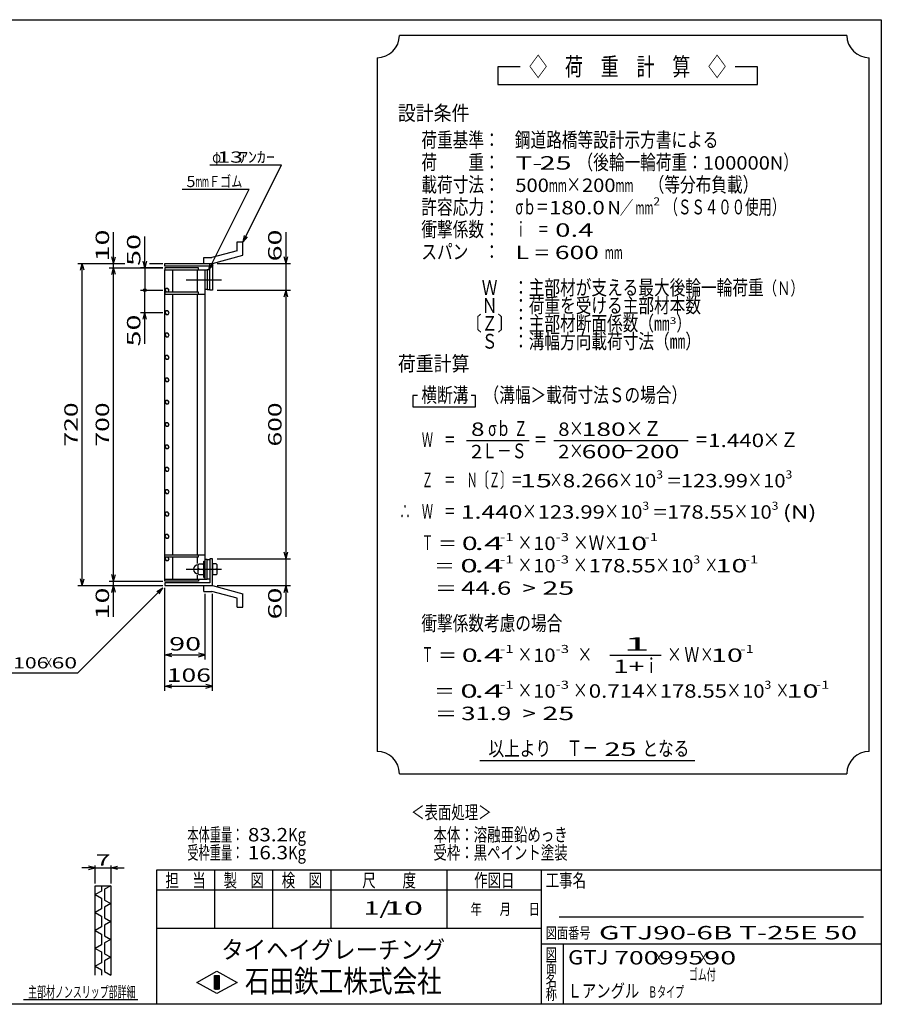
# Model space of a CAD drawing. Units: millimetres. Extents: x -182 to 173, y -128 to 105.
# Drawn here: x -19 to 173, y -115 to 105 of the extents above; entities that cross this region are included whole.
import ezdxf
from ezdxf.enums import TextEntityAlignment as Align

# ---------------------------------------------------------------- set-up
doc = ezdxf.new("R2010")
doc.units = ezdxf.units.MM
doc.header["$LTSCALE"] = 0.25
doc.linetypes.add('CENTER', pattern=[50.8, 31.75, -6.35, 6.35, -6.35])
for name, color, linetype in [('16', 7, 'Continuous'), ('19', 7, 'Continuous'), ('22', 7, 'Continuous'), ('24', 7, 'Continuous'), ('32', 7, 'Continuous')]:
    doc.layers.add(name, color=color, linetype=linetype)
doc.styles.add('dcStyle0', font='txt.shx', dxfattribs={"width": 0.833333, "bigfont": 'bigfont'})

msp = doc.modelspace()

# ---------------------------------------------------------------- linework, layer by layer
at = {"color": 150, "linetype": 'Continuous', "lineweight": 25}
for p, q in [((-172.9, 105.35), (173.1, 105.35)), ((173.1, 105.35), (173.1, -114.65)), ((173.1, -84.65), (11.1, -84.65)), ((11.1, -84.65), (11.1, -114.65)), ((24.1, -84.65), (24.1, -97.65)), ((37.1, -97.65), (37.1, -84.65)), ((50.1, -84.65), (50.1, -97.65)), ((76.1, -97.65), (76.1, -84.65)), ((97.1, -84.65), (97.1, -114.65)), ((97.1, -89.15), (11.1, -89.15)), ((169.1, -95.15), (101.1, -95.15)), ((11.1, -97.65), (97.1, -97.65)), ((97.1, -101.15), (173.1, -101.15)), ((102.1, -114.65), (102.1, -101.15)), ((20.1, -109.75), (24.6, -107.25)), ((24.6, -107.25), (29.1, -109.75)), ((24.6, -112.25), (20.1, -109.75)), ((24.1, -108.25), (25.1, -108.25)), ((24.1, -111.25), (24.1, -108.25)), ((24.1, -108.25), (24.3, -108.25)), ((24.3, -108.25), (24.3, -111.25)), ((24.5, -111.25), (24.5, -108.25)), ((24.5, -108.25), (24.7, -108.25)), ((29.1, -109.75), (24.6, -112.25)), ((24.7, -108.25), (24.7, -111.25)), ((24.9, -111.25), (24.9, -108.25)), ((24.9, -108.25), (25.1, -108.25)), ((25.1, -108.25), (25.1, -111.25)), ((25.1, -108.25), (25.1, -111.25)), ((25.1, -111.25), (24.1, -111.25)), ((24.3, -111.25), (24.5, -111.25)), ((24.7, -111.25), (24.9, -111.25)), ((173.1, -114.65), (-172.9, -114.65))]:
    msp.add_line(p, q, dxfattribs=at)
at = {"layer": '16', "color": 3, "linetype": 'Continuous', "lineweight": 25}
for p, q in [((12.93, -19.65), (12.93, 49.45)), ((12.93, 49.45), (13, 49.45)), ((20.5, 49.9), (13, 49.9)), ((13, 49.9), (13, 49.45)), ((13, 49.45), (20.5, 49.45)), ((13, -19.65), (13, 49.45)), ((13, 49.45), (22, 49.45)), ((14.75, 44.45), (14.75, 49.45)), ((20.25, 44.45), (20.25, 49.45)), ((20.5, 49.45), (20.5, 49.9)), ((22, -19.65), (22, 49.45)), ((22, 49.45), (22.45, 49.45)), ((22.45, 49.45), (22.45, 45.05)), ((23.05, 49.45), (22.45, 49.45)), ((23.05, 45.05), (23.05, 49.45)), ((13.22, 45.29), (13, 44.9)), ((13, 44.9), (13.23, 44.51)), ((13, 44.45), (13, 44)), ((20.5, 44.45), (13, 44.45)), ((13, 44), (22, 44)), ((13.67, 45.29), (13.22, 45.29)), ((13.23, 44.51), (13.68, 44.51)), ((13.9, 44.9), (13.67, 45.29)), ((13.68, 44.51), (13.9, 44.9)), ((14.75, -14.2), (14.75, 44)), ((20.25, -14.2), (20.25, 44)), ((20.5, 44), (20.5, 44.45)), ((22.45, 45.05), (22, 45.05)), ((22.45, 45.05), (23.05, 45.05)), ((13.22, 40.29), (13, 39.9)), ((13, 39.9), (13.23, 39.51)), ((13.67, 40.29), (13.22, 40.29)), ((13.9, 39.9), (13.67, 40.29)), ((13.68, 39.51), (13.9, 39.9)), ((13.23, 39.51), (13.68, 39.51)), ((13.22, 35.29), (13, 34.9)), ((13.67, 35.29), (13.22, 35.29)), ((13.9, 34.9), (13.67, 35.29)), ((13, 34.9), (13.23, 34.51)), ((13.23, 34.51), (13.68, 34.51)), ((13.68, 34.51), (13.9, 34.9)), ((13.22, 30.29), (13, 29.9)), ((13, 29.9), (13.23, 29.51)), ((13.67, 30.29), (13.22, 30.29)), ((13.23, 29.51), (13.68, 29.51)), ((13.9, 29.9), (13.67, 30.29)), ((13.68, 29.51), (13.9, 29.9)), ((13.22, 25.29), (13, 24.9)), ((13, 24.9), (13.23, 24.51)), ((13.67, 25.29), (13.22, 25.29)), ((13.23, 24.51), (13.68, 24.51)), ((13.9, 24.9), (13.67, 25.29)), ((13.68, 24.51), (13.9, 24.9)), ((13.22, 20.29), (13, 19.9)), ((13, 19.9), (13.23, 19.51)), ((13.67, 20.29), (13.22, 20.29)), ((13.9, 19.9), (13.67, 20.29)), ((13.68, 19.51), (13.9, 19.9)), ((13.23, 19.51), (13.68, 19.51)), ((13.22, 15.29), (13, 14.9)), ((13, 14.9), (13.23, 14.51)), ((13.67, 15.29), (13.22, 15.29)), ((13.23, 14.51), (13.68, 14.51)), ((13.9, 14.9), (13.67, 15.29)), ((13.68, 14.51), (13.9, 14.9)), ((13.22, 10.29), (13, 9.9)), ((13, 9.9), (13.23, 9.51)), ((13.67, 10.29), (13.22, 10.29)), ((13.23, 9.51), (13.68, 9.51)), ((13.9, 9.9), (13.67, 10.29)), ((13.68, 9.51), (13.9, 9.9)), ((13.22, 5.29), (13, 4.9)), ((13, 4.9), (13.23, 4.51)), ((13.67, 5.29), (13.22, 5.29)), ((13.23, 4.51), (13.68, 4.51)), ((13.9, 4.9), (13.67, 5.29)), ((13.68, 4.51), (13.9, 4.9)), ((13.22, 0.29), (13, -0.1)), ((13.67, 0.29), (13.22, 0.29)), ((13.9, -0.1), (13.67, 0.29)), ((13, -0.1), (13.23, -0.49)), ((13.23, -0.49), (13.68, -0.49)), ((13.68, -0.49), (13.9, -0.1)), ((13.22, -4.71), (13, -5.1)), ((13, -5.1), (13.23, -5.49)), ((13.67, -4.71), (13.22, -4.71)), ((13.23, -5.49), (13.68, -5.49)), ((13.9, -5.1), (13.67, -4.71)), ((13.68, -5.49), (13.9, -5.1)), ((13.22, -9.71), (13, -10.1)), ((13, -10.1), (13.23, -10.49)), ((13.67, -9.71), (13.22, -9.71)), ((13.23, -10.49), (13.68, -10.49)), ((13.9, -10.1), (13.67, -9.71)), ((13.68, -10.49), (13.9, -10.1)), ((13, -14.65), (13, -14.2)), ((13, -14.2), (22, -14.2)), ((13, -14.65), (20.5, -14.65)), ((13.22, -14.71), (13, -15.1)), ((13, -15.1), (13.23, -15.49)), ((13.67, -14.71), (13.22, -14.71)), ((13.9, -15.1), (13.67, -14.71)), ((13.68, -15.49), (13.9, -15.1)), ((14.75, -19.65), (14.75, -14.65)), ((20.25, -16.15), (20.25, -14.65)), ((20.5, -14.65), (20.5, -14.2)), ((22.45, -15.25), (22, -15.25)), ((22.45, -19.65), (22.45, -15.25)), ((22.45, -15.25), (23.05, -15.25)), ((23.05, -15.25), (23.05, -19.65)), ((13.23, -15.49), (13.68, -15.49)), ((20.6, -16.25), (20.4, -16.45)), ((20.4, -18.45), (20.4, -16.45)), ((20.6, -17.45), (20.4, -17.25)), ((20.6, -17.45), (20.4, -17.65)), ((20.6, -16.25), (21.5, -16.25)), ((20.6, -17.45), (21.5, -17.45)), ((21.7, -16.45), (21.5, -16.25)), ((21.5, -17.45), (21.7, -17.25)), ((21.7, -17.65), (21.5, -17.45)), ((21.7, -19.3), (21.7, -15.6)), ((21.7, -15.6), (22, -15.6)), ((22, -19.3), (22, -15.6)), ((12.93, -19.65), (13, -19.65)), ((13, -19.65), (20.5, -19.65)), ((13, -20.1), (13, -19.65)), ((13, -19.65), (22, -19.65)), ((20.25, -19.65), (20.25, -18.75)), ((20.4, -18.45), (20.6, -18.65)), ((20.5, -19.65), (20.5, -20.1)), ((20.6, -18.65), (21.5, -18.65)), ((21.5, -18.65), (21.7, -18.45)), ((21.7, -19.3), (22, -19.3)), ((22, -19.65), (22.45, -19.65)), ((23.05, -19.65), (22.45, -19.65)), ((20.5, -20.1), (13, -20.1))]:
    msp.add_line(p, q, dxfattribs=at)
at = {"layer": '16', "color": 3, "linetype": 'CENTER', "lineweight": 25}
for p, q in [((17.7, 47.25), (25.8, 47.25)), ((17.7, -17.45), (25.8, -17.45))]:
    msp.add_line(p, q, dxfattribs=at)
at = {"layer": '16', "color": 3, "linetype": 'Continuous', "lineweight": 25}
msp.add_arc((20.4, -17.45), 1, 90, 270, dxfattribs=at)
at = {"layer": '19', "color": 6, "linetype": 'Continuous', "lineweight": 25}
for p, q in [((29.11, 55.71), (30.41, 55.71)), ((29.11, 53.71), (29.11, 55.71)), ((30.41, 52.71), (30.41, 55.71)), ((29.11, 53.71), (23.48, 52.2)), ((13, 50.3), (13, 50.9)), ((13, 50.9), (23.65, 50.9)), ((21.65, 52.2), (23.48, 52.2)), ((21.65, 50.9), (21.65, 52.2)), ((21.65, 50.9), (23.65, 50.9)), ((23.65, 50.9), (30.41, 52.71)), ((23.65, 50.9), (23.65, 44.9)), ((23.05, 50.3), (13, 50.3)), ((23.05, 44.9), (23.05, 50.3)), ((23.65, 44.9), (23.05, 44.9)), ((23.65, -15.1), (23.05, -15.1)), ((23.05, -15.1), (23.05, -20.5)), ((23.65, -21.1), (23.65, -15.1)), ((24.45, -16.25), (23.65, -16.25)), ((23.65, -16.25), (23.65, -18.65)), ((23.65, -17.45), (24.45, -17.45)), ((24.65, -16.45), (24.45, -16.25)), ((24.65, -17.25), (24.45, -17.45)), ((24.45, -17.45), (24.65, -17.65)), ((24.65, -18.45), (24.65, -16.45)), ((23.65, -18.65), (24.45, -18.65)), ((24.45, -18.65), (24.65, -18.45)), ((13, -20.5), (13, -21.1)), ((23.05, -20.5), (13, -20.5)), ((13, -21.1), (23.65, -21.1)), ((21.65, -21.1), (23.65, -21.1)), ((21.65, -22.4), (21.65, -21.1)), ((23.65, -21.1), (30.41, -22.91)), ((21.65, -22.4), (23.48, -22.4)), ((29.11, -23.91), (23.48, -22.4)), ((29.11, -25.91), (29.11, -23.91)), ((30.41, -25.91), (30.41, -22.91)), ((29.11, -25.91), (30.41, -25.91))]:
    msp.add_line(p, q, dxfattribs=at)
at = {"layer": '22', "color": 4, "linetype": 'Continuous', "lineweight": 25}
for p, q in [((23.05, 72.9), (39.05, 72.9)), ((30.45, 55.7), (39.05, 72.9)), ((16.8, 67.45), (31.8, 67.45)), ((22.8, 49.45), (31.8, 67.45)), ((1.5, 50.9), (1.5, 57.9)), ((40.05, 50.9), (40.05, 57.9)), ((8.5, 49.9), (8.5, 56.9)), ((30.45, 55.7), (30.75, 57.16)), ((30.45, 55.7), (31.45, 56.8)), ((-6.5, 50.9), (4, 50.9)), ((-5.9, 49.4), (-5.5, 50.9)), ((-5.1, 49.4), (-5.5, 50.9)), ((-5.5, -21.1), (-5.5, 50.9)), ((0.5, 50.9), (4, 50.9)), ((1.5, 50.9), (1.1, 52.4)), ((1.5, 50.9), (1.9, 52.4)), ((1.5, 49.9), (1.5, 50.9)), ((8.5, 49.9), (8.1, 51.4)), ((8.9, 51.4), (8.5, 49.9)), ((9.5, 50.9), (12.5, 50.9)), ((9.5, 50.9), (12.5, 50.9)), ((22.8, 49.45), (23.1, 50.91)), ((24.65, 50.9), (41.05, 50.9)), ((40.05, 50.9), (39.65, 52.4)), ((40.05, 50.9), (40.45, 52.4)), ((40.05, 44.9), (40.05, 50.9)), ((0.5, 49.9), (12.5, 49.9)), ((1.1, 48.4), (1.5, 49.9)), ((1.9, 48.4), (1.5, 49.9)), ((1.5, -20.1), (1.5, 49.9)), ((12.5, 49.9), (7.5, 49.9)), ((8.5, 49.9), (8.5, 44.9)), ((22.8, 49.45), (23.8, 50.55)), ((7.5, 44.9), (12.5, 44.9)), ((8.5, 39.9), (8.5, 44.9)), ((24.65, 44.9), (41.05, 44.9)), ((39.65, 43.4), (40.05, 44.9)), ((40.45, 43.4), (40.05, 44.9)), ((40.05, -15.1), (40.05, 44.9)), ((7.5, 39.9), (12.5, 39.9)), ((8.1, 38.4), (8.5, 39.9)), ((8.9, 38.4), (8.5, 39.9)), ((8.5, 32.9), (8.5, 39.9)), ((24.65, -15.1), (41.05, -15.1)), ((40.05, -15.1), (39.65, -13.6)), ((40.05, -15.1), (40.45, -13.6)), ((40.05, -21.1), (40.05, -15.1)), ((-5.5, -21.1), (-5.9, -19.6)), ((-5.5, -21.1), (-5.1, -19.6)), ((1.5, -20.1), (1.1, -18.6)), ((1.5, -20.1), (1.9, -18.6)), ((-6.5, -21.1), (12.5, -21.1)), ((-6.5, -40.6), (12.5, -21.6)), ((0.5, -20.1), (12.5, -20.1)), ((0.5, -21.1), (12.5, -21.1)), ((1.1, -22.6), (1.5, -21.1)), ((1.5, -21.1), (1.5, -20.1)), ((1.9, -22.6), (1.5, -21.1)), ((1.5, -28.1), (1.5, -21.1)), ((11.2, -22.4), (12.5, -21.6)), ((11.7, -22.9), (12.5, -21.6)), ((13, -37.6), (13, -21.6)), ((13, -44.6), (13, -21.6)), ((24.65, -21.1), (41.05, -21.1)), ((39.65, -22.6), (40.05, -21.1)), ((40.45, -22.6), (40.05, -21.1)), ((40.05, -28.1), (40.05, -21.1)), ((22, -37.6), (22, -22.9)), ((23.65, -44.6), (23.65, -22.9)), ((13, -36.6), (14.5, -36.2)), ((14.5, -37), (13, -36.6)), ((13, -36.6), (22, -36.6)), ((22, -36.6), (20.5, -36.2)), ((20.5, -37), (22, -36.6)), ((-29.5, -40.6), (-6.5, -40.6)), ((13, -43.6), (14.5, -43.2)), ((14.5, -44), (13, -43.6)), ((13, -43.6), (23.65, -43.6)), ((23.65, -43.6), (22.15, -43.2)), ((22.15, -44), (23.65, -43.6))]:
    msp.add_line(p, q, dxfattribs=at)
msp.add_circle((8.5, 44.9), 0.3, dxfattribs=at)
at = {"layer": '24', "color": 4, "linetype": 'Continuous', "lineweight": 25}
for p, q in [((165.4, 101.85), (65.4, 101.85)), ((60.4, 96.85), (60.4, -58.15)), ((170.4, -58.15), (170.4, 96.85)), ((92.4, 94.85), (87.4, 94.85)), ((87.4, 94.85), (87.4, 90.85)), ((145.4, 94.85), (140.4, 94.85)), ((145.4, 90.85), (145.4, 94.85)), ((87.4, 90.85), (145.4, 90.85)), ((69.4, 21.35), (68.4, 21.35)), ((68.4, 21.35), (68.4, 18.85)), ((82.4, 21.35), (81.4, 21.35)), ((82.4, 18.85), (82.4, 21.35)), ((68.4, 18.85), (82.4, 18.85)), ((80.4, 11.35), (94.4, 11.35)), ((99.9, 11.35), (129.9, 11.35)), ((112.4, -36.65), (123.9, -36.65)), ((83.4, -60.15), (131.4, -60.15)), ((65.4, -63.15), (165.4, -63.15))]:
    msp.add_line(p, q, dxfattribs=at)
for centre, start, end in [((60.4, 101.85), 270, 0), ((170.4, 101.85), 180, 270), ((60.4, -63.15), 0, 90), ((170.4, -63.15), 90, 180)]:
    msp.add_arc(centre, 5, start, end, dxfattribs=at)
at = {"layer": '32', "color": 4, "linetype": 'Continuous', "lineweight": 25}
for p, q in [((-2.6, -84.15), (-5.6, -84.15)), ((-2.6, -84.15), (-4.1, -83.75)), ((-4.1, -84.55), (-2.6, -84.15)), ((-2.6, -87.65), (-2.6, -83.65)), ((-2.6, -84.15), (0.9, -84.15)), ((0.9, -83.65), (0.9, -87.65)), ((0.9, -84.15), (2.4, -83.75)), ((2.4, -84.55), (0.9, -84.15)), ((0.9, -84.15), (3.9, -84.15)), ((-2.6, -88.15), (0.9, -88.15)), ((-2.6, -108.15), (-2.6, -88.15)), ((-1.2, -89.35), (-2.6, -90.15)), ((-2.6, -90.15), (-1.2, -90.95)), ((-1.2, -88.15), (-1.2, -89.35)), ((0.9, -88.15), (-0.5, -88.95)), ((-0.5, -88.95), (-0.5, -91.35)), ((0.9, -88.15), (0.9, -108.15)), ((-1.2, -90.95), (-1.2, -93.35)), ((-0.5, -91.35), (0.9, -92.15)), ((0.9, -92.15), (-0.5, -92.95)), ((-1.2, -93.35), (-2.6, -94.15)), ((-2.6, -94.15), (-1.2, -94.95)), ((-0.5, -92.95), (-0.5, -95.35)), ((-1.2, -94.95), (-1.2, -97.35)), ((-0.5, -95.35), (0.9, -96.15)), ((0.9, -96.15), (-0.5, -96.95)), ((-1.2, -97.35), (-2.6, -98.15)), ((-2.6, -98.15), (-1.2, -98.95)), ((-1.2, -98.95), (-1.2, -101.35)), ((-0.5, -96.95), (-0.5, -99.35)), ((-0.5, -99.35), (0.9, -100.15)), ((0.9, -100.15), (-0.5, -100.95)), ((-0.5, -100.95), (-0.5, -103.35)), ((-1.2, -101.35), (-2.6, -102.15)), ((-2.6, -102.15), (-1.2, -102.95)), ((-1.2, -102.95), (-1.2, -105.35)), ((-0.5, -103.35), (0.9, -104.15)), ((-1.2, -105.35), (-2.6, -106.15)), ((0.9, -104.15), (-0.5, -104.95)), ((-0.5, -104.95), (-0.5, -107.35)), ((-2.6, -106.15), (-1.2, -106.95)), ((-1.2, -106.95), (-1.2, -108.15)), ((-0.5, -107.35), (0.9, -108.15)), ((6.9, -113.65), (-18.6, -113.65))]:
    msp.add_line(p, q, dxfattribs=at)

# ---------------------------------------------------------------- texts
at = {"color": 150, "style": 'dcStyle0', "width": 0.833333}
for s, height, p, p2 in [('担\u3000当', 3, (13.1, -88.45), (22.1, -88.45)), ('製\u3000図', 3, (26.1, -88.45), (35.1, -88.45)), ('検\u3000図', 3, (39.1, -88.45), (48.1, -88.45)), ('尺\u3000\u3000度', 3, (57.1, -88.45), (69.1, -88.45)), ('作図日', 3, (82.1, -88.45), (91.1, -88.45)), ('工事名', 3, (98.1, -88.45), (107.1, -88.45)), ('年', 2.5, (81.3, -94.65), (83.8, -94.65)), ('月', 2.5, (87.8, -94.65), (90.3, -94.65)), ('日', 2.5, (94.3, -94.65), (96.8, -94.65)), ('図面番号', 2.5, (98.1, -99.95), (108.1, -99.95)), ('図', 2.5, (98.1, -104.65), (100.6, -104.65)), ('面', 2.5, (98.1, -107.65), (100.6, -107.65)), ('名', 2.5, (98.1, -110.65), (100.6, -110.65)), ('称', 2.5, (98.1, -113.65), (100.6, -113.65))]:
    msp.add_text(s, height=height, dxfattribs=at).set_placement(p, p2, align=Align.FIT)
at = {"color": 222, "style": 'dcStyle0'}
for s, height, width, p, p2 in [('タイヘイグレーチング', 4, 1.041667, (25.6, -104.45), (75.6, -104.45)), ('石田鉄工株式会社', 5, 0.846154, (30.85, -111.95), (74.85, -111.95))]:
    msp.add_text(s, height=height, dxfattribs=dict(at, width=width)).set_placement(p, p2, align=Align.FIT)
at = {"layer": '22', "color": 2, "style": 'dcStyle0'}
for s, height, width, p, p2 in [('φ', 2.5, 0.666667, (23.55, 73.4), (25.55, 73.4)), (' 13 ', 2.5, 0.8, (23.55, 73.4), (31.55, 73.4)), ('ｱﾝｶｰ', 2.5, 0.8, (29.55, 73.4), (37.55, 73.4)), ('5', 2.5, 0.8, (17.8, 67.95), (19.8, 67.95)), ('Ｆゴム', 2.5, 0.833333, (22.8, 67.95), (30.3, 67.95)), ('mm', 2.5, 0.6, (19.8, 67.95), (22.8, 67.95)), (' 90 ', 3, 0.833333, (12.5, -35.6), (22.5, -35.6)), (' 106 ', 2.5, 0.8, (-22, -39.6), (-12, -39.6)), ('×', 2.5, 0.666667, (-14, -39.6), (-12, -39.6)), (' 60 ', 2.5, 0.8, (-13.5, -39.6), (-5.5, -39.6)), (' 106 ', 3, 0.833333, (12.08, -42.6), (24.58, -42.6)), ('＜表面処理＞', 3, 0.833333, (68, -73.25), (86, -73.25)), ('本体重量：', 3, 0.694444, (18, -78.25), (30.5, -78.25)), (' 83.2', 3, 0.666667, (30.5, -78.25), (40.5, -78.25)), ('Kg', 3, 0.666667, (40.5, -78.25), (44.5, -78.25)), ('本体：', 3, 0.833333, (73, -78.25), (82, -78.25)), ('溶融亜鉛めっき', 3, 0.833333, (82, -78.25), (103, -78.25)), ('受枠重量：', 3, 0.694444, (18, -82.25), (30.5, -82.25)), (' 16.3', 3, 0.666667, (30.5, -82.25), (40.5, -82.25)), ('受枠：', 3, 0.833333, (73, -82.25), (82, -82.25)), ('黒ペイント塗装', 3, 0.833333, (82, -82.25), (103, -82.25)), ('Kg', 3, 0.666667, (40.5, -82.25), (44.5, -82.25)), ('GTJ90-6B T-25E 50               ', 3, 0.833333, (110, -100.15), (190, -100.15)), ('GTJ', 3.2, 0.9375, (103.1, -105.75), (112.1, -105.75)), (' 700 ', 3, 0.833333, (112.1, -105.75), (124.6, -105.75)), ('×', 3, 0.694444, (122.1, -105.75), (124.6, -105.75)), (' 995 ', 3, 0.833333, (122.1, -105.75), (134.6, -105.75)), ('×', 3, 0.694444, (132.1, -105.75), (134.6, -105.75)), (' 90 ', 3, 0.833333, (132.1, -105.75), (142.1, -105.75)), ('ゴム付', 2.5, 0.666667, (130.1, -109.25), (136.1, -109.25)), ('Ｌアングル', 3, 0.842105, (103, -113.15), (119, -113.15)), ('Ｂタイプ', 2.5, 0.666667, (121, -113.15), (129, -113.15))]:
    msp.add_text(s, height=height, dxfattribs=dict(at, width=width)).set_placement(p, p2, align=Align.FIT)
at = {"layer": '22', "color": 2, "style": 'dcStyle0', "width": 0.833333}
for s, p, p2 in [(' 10 ', (0.5, 49.9), (0.5, 59.9)), (' 60 ', (39.05, 49.9), (39.05, 59.9)), (' 50 ', (7.5, 48.9), (7.5, 58.9)), (' 50 ', (7.5, 30.9), (7.5, 40.9)), (' 720 ', (-6.5, 8.65), (-6.5, 21.15)), (' 700 ', (0.5, 8.65), (0.5, 21.15)), (' 600 ', (39.05, 8.65), (39.05, 21.15)), (' 10 ', (0.5, -30.1), (0.5, -20.1)), (' 60 ', (39.05, -30.1), (39.05, -20.1))]:
    msp.add_text(s, height=3, rotation=90, dxfattribs=at).set_placement(p, p2, align=Align.FIT)
at = {"layer": '22', "color": 2, "style": 'dcStyle0'}
for s, p, p2 in [('1/', (57.4, -94.65), (63.4, -94.65)), (' 10 ', (60.4, -94.65), (72.4, -94.65))]:
    msp.add_text(s, height=3, dxfattribs=at).set_placement(p, p2, align=Align.FIT)
at = {"layer": '24', "color": 2, "style": 'dcStyle0'}
for s, height, width, p, p2 in [('◇\u3000荷\u3000重\u3000計\u3000算\u3000◇', 4, 0.833333, (94.4, 92.85), (138.4, 92.85)), ('設計条件', 3.3, 0.858369, (65.05, 82.85), (81.05, 82.85)), ('荷重基準：\u3000', 3.3, 0.841346, (70.3, 76.85), (91.3, 76.85)), ('鋼道路橋等設計示方書による', 3.3, 0.841346, (91.2, 76.85), (136.7, 76.85)), ('荷\u3000\u3000重：\u3000', 3.3, 0.841346, (70.3, 71.85), (91.3, 71.85)), (' 25 ', 3, 0.833333, (95.3, 71.85), (105.3, 71.85)), ('（後輪一輪荷重：', 3.3, 0.841346, (105.2, 71.85), (133.2, 71.85)), ('100000', 3, 0.833333, (133.2, 71.85), (148.2, 71.85)), ('）', 3.3, 0.833333, (151.2, 71.85), (154.5, 71.85)), ('載荷寸法：\u3000', 3.3, 0.841346, (70.3, 66.85), (91.3, 66.85)), ('\u3000（等分布負載）', 3.3, 0.841346, (117.6, 66.85), (145.6, 66.85)), ('500', 3, 0.833333, (91.3, 66.85), (98.8, 66.85)), ('mm', 3, 0.666667, (98.8, 66.85), (102.8, 66.85)), ('×', 3.3, 0.833333, (102.7, 66.85), (106, 66.85)), ('200', 3, 0.833333, (106.2, 66.85), (113.7, 66.85)), ('mm', 3, 0.666667, (113.7, 66.85), (117.7, 66.85)), ('許容応力：\u3000', 3.3, 0.841346, (70.3, 61.85), (91.3, 61.85)), ('σｂ＝', 3.3, 0.631313, (91.3, 61.85), (98.8, 61.85)), ('180.0', 3, 0.833333, (98.8, 61.85), (111.3, 61.85)), ('／', 3, 0.833333, (114.65, 61.85), (117.65, 61.85)), ('mm', 3, 0.666667, (118.15, 61.85), (122.15, 61.85)), ('2', 1.8, 0.833333, (122.15, 63.85), (123.65, 63.85)), ('（ＳＳ４００使用）', 3.3, 0.757576, (124.65, 61.85), (151.65, 61.85)), ('衝撃係数：\u3000', 3.3, 0.841346, (70.3, 56.85), (91.3, 56.85)), ('ｉ\u3000＝', 3.3, 0.631313, (91.3, 56.85), (98.8, 56.85)), (' 0.4', 3, 0.833333, (98.8, 56.85), (108.8, 56.85)), ('スパン\u3000：\u3000', 3.3, 0.841346, (70.3, 51.85), (91.3, 51.85)), ('L =', 3, 0.833333, (91.3, 51.85), (98.8, 51.85)), (' 600 ', 3, 0.833333, (98.8, 51.85), (111.3, 51.85)), ('mm', 3, 0.666667, (111.3, 51.85), (115.3, 51.85)), ('\u3000Ｗ\u3000：主部材が支える最大後輪一輪荷重', 3.3, 0.841346, (80.3, 43.85), (146.8, 43.85)), ('（Ｎ）', 3, 0.833333, (146.8, 43.85), (155.8, 43.85)), ('\u3000Ｎ\u3000：荷重を受ける主部材本数', 3.3, 0.841346, (80.3, 39.85), (132.8, 39.85)), ('〔Ｚ〕：主部材断面係数（㎜', 3.3, 0.841346, (80.3, 35.85), (125.8, 35.85)), ('）', 3.3, 0.833333, (127.3, 35.85), (130.6, 35.85)), ('\u3000Ｓ\u3000：溝幅方向載荷寸法（㎜）', 3.3, 0.841346, (80.3, 31.85), (132.8, 31.85)), ('荷重計算', 3.3, 0.858369, (65.05, 26.85), (81.05, 26.85)), ('横断溝', 3.3, 0.841346, (70.3, 19.85), (80.8, 19.85)), ('\u3000（溝幅＞載荷寸法Ｓの場合）', 3.3, 0.841346, (80.7, 19.85), (129.7, 19.85)), ('σｂ', 3.3, 0.631313, (85.2, 12.35), (90.2, 12.35)), ('Ｚ', 3.3, 0.757576, (91, 12.35), (94, 12.35)), ('×', 3.3, 0.833333, (103.3, 12.35), (106.6, 12.35)), (' 180 ', 3, 0.833333, (104.8, 12.35), (117.3, 12.35)), ('×Ｚ', 3.3, 0.858369, (115.95, 12.35), (123.95, 12.35)), ('8', 3, 0.833333, (100.9, 12.35), (103.4, 12.35)), ('Ｗ\u3000＝', 3.3, 0.631313, (70.4, 9.85), (77.9, 9.85)), ('＝', 3.3, 0.757576, (95.4, 9.85), (98.4, 9.85)), ('＝', 3.3, 0.757576, (131.4, 9.85), (134.4, 9.85)), ('1.440', 3, 0.833333, (134.4, 9.85), (146.9, 9.85)), ('×Ｚ', 3.3, 0.858369, (146.55, 9.85), (154.55, 9.85)), ('2', 3, 0.833333, (81.4, 7.35), (83.9, 7.35)), ('Ｌ－Ｓ', 3.3, 0.833333, (83.9, 7.35), (93.8, 7.35)), ('2', 3, 0.833333, (100.9, 7.35), (103.4, 7.35)), ('×', 3.3, 0.833333, (103.3, 7.35), (106.6, 7.35)), (' 600 ', 3, 0.833333, (104.8, 7.35), (117.3, 7.35)), ('－', 3.3, 0.631313, (115.3, 7.35), (117.8, 7.35)), (' 200 ', 3, 0.833333, (116.8, 7.35), (129.3, 7.35)), ('Ｚ\u3000＝\u3000Ｎ〔Ｚ〕＝', 3.3, 0.631313, (70.4, 0.85), (92.9, 0.85)), ('3', 1.8, 0.833333, (122.8, 2.85), (124.3, 2.85)), ('3', 1.8, 0.833333, (151.7, 2.85), (153.2, 2.85)), (' 15 ', 3, 0.833333, (90.9, 0.85), (100.9, 0.85)), ('×', 3.3, 0.757576, (98.9, 0.85), (101.9, 0.85)), ('8.266', 3, 0.833333, (101.9, 0.85), (114.4, 0.85)), ('×', 3.3, 0.833333, (114.3, 0.85), (117.6, 0.85)), ('10', 3, 0.833333, (117.8, 0.85), (122.8, 0.85)), ('123.99', 3, 0.833333, (128.3, 0.85), (143.3, 0.85)), ('×', 3.3, 0.833333, (143.2, 0.85), (146.5, 0.85)), ('10', 3, 0.833333, (146.7, 0.85), (151.7, 0.85)), ('∴\u3000Ｗ\u3000＝', 3.3, 0.631313, (65.4, -6.15), (77.9, -6.15)), (' 1.440', 3, 0.833333, (77.9, -6.15), (92.9, -6.15)), ('×', 3.3, 0.833333, (92.8, -6.15), (96.1, -6.15)), ('123.99', 3, 0.833333, (96.3, -6.15), (111.3, -6.15)), ('×', 3.3, 0.833333, (111.2, -6.15), (114.5, -6.15)), ('10', 3, 0.833333, (114.7, -6.15), (119.7, -6.15)), ('3', 1.8, 0.833333, (119.7, -4.15), (121.2, -4.15)), ('178.55', 3, 0.833333, (125.2, -6.15), (140.2, -6.15)), ('×', 3.3, 0.833333, (140.1, -6.15), (143.4, -6.15)), ('10', 3, 0.833333, (143.6, -6.15), (148.6, -6.15)), ('3', 1.8, 0.833333, (148.6, -4.15), (150.1, -4.15)), ('(N)', 3, 0.833333, (151.1, -6.15), (158.6, -6.15)), ('Ｔ', 3.3, 0.631313, (70.4, -13.15), (72.9, -13.15)), (' = 0', 3, 0.833333, (72.9, -13.15), (82.9, -13.15)), (' .4 ', 3, 0.833333, (80.4, -13.15), (90.4, -13.15)), ('-1', 1.8, 0.833333, (87.9, -11.15), (90.9, -11.15)), ('×', 3.3, 0.833333, (91.8, -13.15), (95.1, -13.15)), ('10', 3, 0.833333, (95.3, -13.15), (100.3, -13.15)), ('-3', 1.8, 0.833333, (100.3, -11.15), (103.3, -11.15)), ('×Ｗ', 3.3, 0.841346, (104.2, -13.15), (111.2, -13.15)), ('×', 3.3, 0.757576, (111.2, -13.15), (114.2, -13.15)), (' 10 ', 3, 0.833333, (112.2, -13.15), (122.2, -13.15)), ('-1', 1.8, 0.833333, (120.2, -11.15), (123.2, -11.15)), ('  = 0', 3, 0.833333, (70.4, -18.15), (82.9, -18.15)), (' .4 ', 3, 0.833333, (80.4, -18.15), (90.4, -18.15)), ('-1', 1.8, 0.833333, (87.9, -16.15), (90.9, -16.15)), ('×', 3.3, 0.833333, (91.8, -18.15), (95.1, -18.15)), ('10', 3, 0.833333, (95.3, -18.15), (100.3, -18.15)), ('-3', 1.8, 0.833333, (100.3, -16.15), (103.3, -16.15)), ('×', 3.3, 0.833333, (104.2, -18.15), (107.5, -18.15)), ('178.55', 3, 0.833333, (107.7, -18.15), (122.7, -18.15)), ('×', 3.3, 0.833333, (122.6, -18.15), (125.9, -18.15)), ('10', 3, 0.833333, (126.1, -18.15), (131.1, -18.15)), ('3', 1.8, 0.833333, (131.1, -16.15), (132.6, -16.15)), ('×', 3.3, 0.757576, (133.6, -18.15), (136.6, -18.15)), (' 10 ', 3, 0.833333, (134.6, -18.15), (144.6, -18.15)), ('-1', 1.8, 0.833333, (142.6, -16.15), (145.6, -16.15)), ('  =', 3, 0.833333, (70.4, -23.15), (77.9, -23.15)), (' 44.6', 3, 0.833333, (77.9, -23.15), (90.4, -23.15)), (' 25 ', 3, 0.833333, (95.9, -23.15), (105.9, -23.15)), ('衝撃係数考慮の場合', 3.3, 0.841346, (70.3, -31.15), (101.8, -31.15)), ('Ｔ', 3.3, 0.631313, (70.4, -38.15), (72.9, -38.15)), (' = 0', 3, 0.833333, (72.9, -38.15), (82.9, -38.15)), (' .4 ', 3, 0.833333, (80.4, -38.15), (90.4, -38.15)), ('-1', 1.8, 0.833333, (87.9, -36.15), (90.9, -36.15)), ('×', 3.3, 0.833333, (91.8, -38.15), (95.1, -38.15)), ('10', 3, 0.833333, (95.3, -38.15), (100.3, -38.15)), ('-3', 1.8, 0.833333, (100.3, -36.15), (103.3, -36.15)), ('×', 3.3, 0.833333, (105.2, -38.15), (108.5, -38.15)), ('×', 3.3, 0.833333, (125.2, -38.15), (128.5, -38.15)), ('Ｗ', 3.3, 0.833333, (129.1, -38.15), (132.4, -38.15)), ('×', 3.3, 0.757576, (132.6, -38.15), (135.6, -38.15)), (' 10 ', 3, 0.833333, (133.6, -38.15), (143.6, -38.15)), ('-1', 1.8, 0.833333, (141.6, -36.15), (144.6, -36.15)), ('ｉ', 3.3, 0.833333, (120.05, -40.65), (123.35, -40.65)), ('  = 0', 3, 0.833333, (70.4, -46.15), (82.9, -46.15)), (' .4 ', 3, 0.833333, (80.4, -46.15), (90.4, -46.15)), ('-1', 1.8, 0.833333, (87.9, -44.15), (90.9, -44.15)), ('×', 3.3, 0.833333, (91.8, -46.15), (95.1, -46.15)), ('10', 3, 0.833333, (95.3, -46.15), (100.3, -46.15)), ('-3', 1.8, 0.833333, (100.3, -44.15), (103.3, -44.15)), ('×', 3.3, 0.833333, (104.2, -46.15), (107.5, -46.15)), ('0.714', 3, 0.833333, (107.7, -46.15), (120.2, -46.15)), ('×', 3.3, 0.833333, (120.1, -46.15), (123.4, -46.15)), ('178.55', 3, 0.833333, (123.6, -46.15), (138.6, -46.15)), ('×', 3.3, 0.833333, (138.5, -46.15), (141.8, -46.15)), ('10', 3, 0.833333, (142, -46.15), (147, -46.15)), ('3', 1.8, 0.833333, (147, -44.15), (148.5, -44.15)), ('×', 3.3, 0.757576, (149.5, -46.15), (152.5, -46.15)), (' 10 ', 3, 0.833333, (150.5, -46.15), (160.5, -46.15)), ('-1', 1.8, 0.833333, (158.5, -44.15), (161.5, -44.15)), (' 31.9', 3, 0.833333, (77.9, -51.15), (90.4, -51.15)), (' 25 ', 3, 0.833333, (95.9, -51.15), (105.9, -51.15)), ('  =', 3, 0.833333, (70.4, -51.15), (77.9, -51.15)), ('以上より\u3000', 3.3, 0.841346, (85.3, -59.15), (102.8, -59.15)), ('Ｔ－', 3.5, 0.833333, (102.8, -59.15), (109.8, -59.15)), (' 25 ', 3, 0.833333, (109.8, -59.15), (119.8, -59.15)), ('となる', 3.3, 0.841346, (119.7, -59.15), (130.2, -59.15))]:
    msp.add_text(s, height=height, dxfattribs=dict(at, width=width)).set_placement(p, p2, align=Align.FIT)
for s, height, p, p2 in [('T-', 3, (91.3, 71.85), (97.3, 71.85)), ('N', 3, (148.2, 71.85), (151.2, 71.85)), ('N', 3, (111.9, 61.85), (114.9, 61.85)), ('3', 1.5, (125.8, 37.35), (127.3, 37.35)), ('8', 3, (81.4, 12.35), (84.4, 12.35)), ('=', 3, (125.3, 0.85), (128.3, 0.85)), ('=', 3, (122.2, -6.15), (125.2, -6.15)), ('>', 3, (92.9, -23.15), (95.9, -23.15)), (' 1 ', 3, (113.15, -35.65), (123.65, -35.65)), ('1+', 3, (113.15, -40.65), (120.15, -40.65)), ('>', 3, (92.9, -51.15), (95.9, -51.15))]:
    msp.add_text(s, height=height, dxfattribs=at).set_placement(p, p2, align=Align.FIT)
at = {"layer": '32', "color": 2, "style": 'dcStyle0'}
for s, width, p, p2 in [(' 7 ', 0.8, (-3.85, -83.65), (2.15, -83.65)), ('主部材ノンスリップ部詳細', 0.666667, (-17.6, -113.15), (6.4, -113.15))]:
    msp.add_text(s, height=2.5, dxfattribs=dict(at, width=width)).set_placement(p, p2, align=Align.FIT)

doc.saveas('drawing.dxf')
